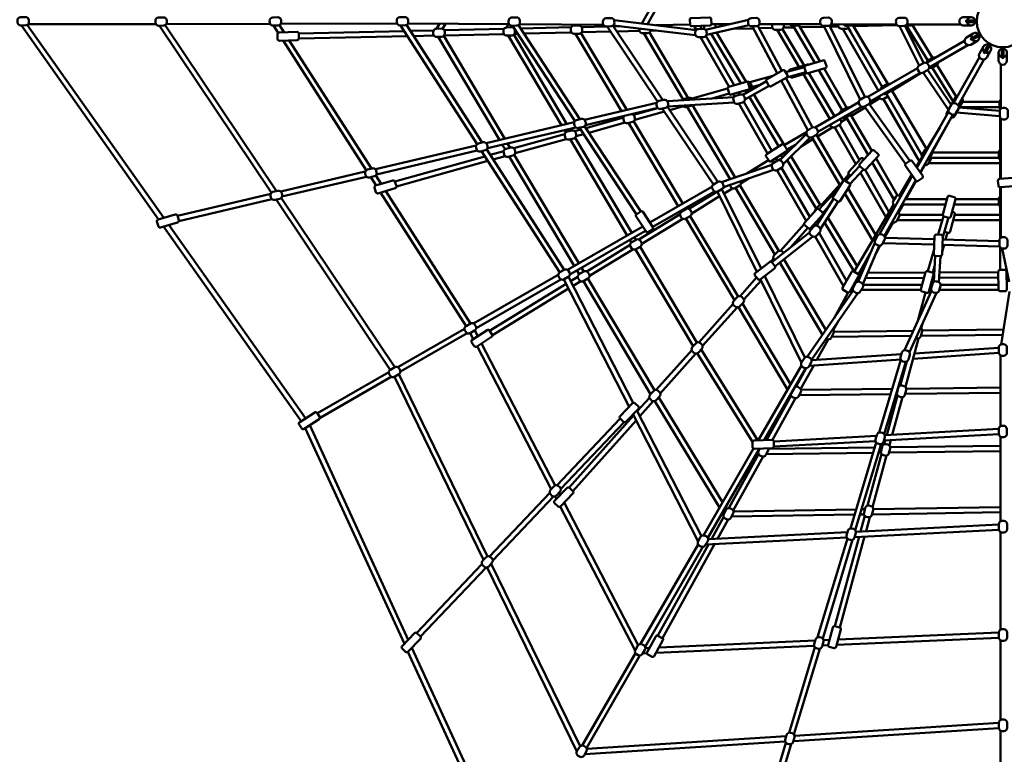
# Model space of a CAD drawing. Units: millimetres. Extents: x 4500 to 14094, y 2760 to 11460.
# Drawn here: x 6293 to 9299, y 4870 to 7114 of the extents above; entities that cross this region are included whole.
import ezdxf

# ---------------------------------------------------------------- set-up
doc = ezdxf.new("R2010")
doc.units = ezdxf.units.MM
doc.header["$MEASUREMENT"] = 0
doc.layers.add('Olladnenya', color=80, linetype='Continuous', lineweight=50)

# ---------------------------------------------------------------- blocks, each defined once
blk = doc.blocks.new('KPM601')
at = {"layer": 'Olladnenya'}
for p, q in [((-890.3, -9.1), (-834.8, -9)), ((-8.1, -392.3), (-8.1, -294.2)), ((-667.7, -378.1), (-599.4, -338.7)), ((-659.2, -391.6), (-632.1, -376)), ((-8.1, -481.5), (-8.1, -423.4)), ((-8.1, -534.7), (-8.1, -506.6)), ((-8.1, -663), (-8.1, -565.6)), ((-197, -651.7), (-180.8, -595.5)), ((-183.6, -662.9), (-165.4, -599.8)), ((-8.1, -759.7), (-8.1, -690.8)), ((-229.1, -763.2), (-209.9, -696.5)), ((-213.7, -767.6), (-208.1, -747.9))]:
    blk.add_line(p, q, dxfattribs=at)
for points in [[(-977.9, 213.8), (-1101.6, -6.9)], [(-963, 207.7), (-1084.5, -9)], [(-1186.6, 3.4), (-936.5, -26.8)], [(-907.4, -25.6), (-776.5, 4.4)], [(-2996.4, -12.6), (-2577.5, -605.3)], [(-2978.1, -10.8), (-2561.3, -600.5)], [(-2975.3, -8.4), (-2585.5, -9.2)], [(-2574.7, -13.6), (-2232.7, -523.8)], [(-2556.8, -11.6), (-2217, -518.5)], [(-2554.1, -9.1), (-2236.8, -8.1)], [(-2226.4, -13.2), (-2212.3, -35.3)], [(-2208.5, -11.6), (-2194.2, -33.9)], [(-2204.7, -8), (-1849.1, -7)], [(-2149.5, -37), (-1827.6, -29.7)], [(-1838.6, -12.6), (-1605, -375.4)], [(-1820.6, -11.1), (-1589.2, -370.4)], [(-1816.4, -7), (-1507.5, -8.8)], [(-1808.8, -29.3), (-1737.5, -27.6)], [(-1720.1, -7.6), (-1728.4, -22.6)], [(-1701.9, -7.7), (-1710.2, -22.7)], [(-1705.2, -26.9), (-1522.6, -22.8)], [(-1510, -8.8), (-1515.6, -18.7)], [(-1495.6, -15.7), (-1497.1, -18.4)], [(-1496.9, -13.6), (-1306.2, -304.5)], [(-1491.6, -22), (-1491.4, -22)], [(-1479, -11.9), (-1290.8, -298.9)], [(-1475.8, -9), (-1219.5, -10.5)], [(-1472.6, -21.6), (-1317.7, -18.1)], [(-1307.2, -10), (-1309, -13.3)], [(-1288.9, -10.1), (-1290.7, -13.4)], [(-1285.7, -17.4), (-1208, -15.6)], [(-1208.1, -15.5), (-1053.8, -245.4)], [(-1190.2, -13.3), (-1037.8, -240.4)], [(-1189.1, -12.4), (-937.9, -42.8)], [(-1189, -15.2), (-1170.1, -14.7)], [(-1178.4, -30.9), (-1109.2, -29.4)], [(-1075, -28.6), (-1058.7, -28.2)], [(-1057.9, -12.2), (-954.8, -9.8)], [(-946.4, -25.7), (-935.7, -25.4)], [(-941.8, -14.8), (-935.4, -25.8)], [(-923.7, -14.2), (-918.5, -23.2)], [(-904.5, -41.3), (-775, -11.7)], [(-823.7, -22.9), (-762.1, -21.5)], [(-765.5, -15.1), (-688.4, -158.9)], [(-748.1, -13.7), (-674.5, -150.9)], [(-744.2, -21.1), (-702.9, -20.1)], [(-743.1, -8.4), (-555.9, -8.8)], [(-689.3, -26.2), (-622, -139.6)], [(-672.3, -23.6), (-606.2, -134.9)], [(-669.2, -19.3), (-636.9, -18.6)], [(-639.9, -13.5), (-574.3, -126.8)], [(-622.2, -12), (-558.5, -122.1)], [(-618.6, -18.2), (-545, -16.5)], [(-546.3, -14), (-435.2, -239)], [(-528.9, -13), (-421.3, -231)], [(-527.4, -16.1), (-502, -15.5)], [(-523.8, -8.9), (-324.7, -9.4)], [(-488.3, -22.9), (-379.2, -212)], [(-475.2, -13.6), (-367.8, -199.7)], [(-471.4, -20.6), (-465.2, -31)], [(-457.8, -12.1), (-351.3, -190.7)], [(-456.4, -14.5), (-323.2, -11.5)], [(-314.9, -14.5), (-255.7, -135.3)], [(-297.6, -13.4), (-241.8, -127.3)], [(-293.8, -13.5), (-228.4, -120.1)], [(-292.6, -9.5), (-128, -9.8)], [(-276, -11.8), (-214.6, -112)], [(-2197.1, -59), (-1943.4, -454.9)], [(-2178.5, -58.4), (-1927.6, -449.9)], [(-2148.9, -53), (-1817.4, -45.5)], [(-1798.7, -45), (-1736.6, -43.6)], [(-1723.8, -47.4), (-1536.6, -362.4)], [(-1707, -44.5), (-1520.3, -358.6)], [(-1705.5, -42.9), (-1522.9, -38.8)], [(-1509.8, -43.5), (-1346.8, -317.6)], [(-1492.8, -40.7), (-1330.5, -313.8)], [(-1490.6, -38), (-1481.1, -37.8)], [(-1462.2, -37.4), (-1317.1, -34.1)], [(-1304.9, -38.1), (-1164, -274.4)], [(-1287.8, -35.6), (-1147.6, -270.6)], [(-1285.7, -33.4), (-1197.4, -31.4)], [(-1096.4, -36.4), (-976.1, -239.3)], [(-1079, -34.3), (-960.5, -234.3)], [(-922.6, -48.3), (-835.6, -199.8)], [(-906.3, -44.5), (-819.9, -195.2)], [(-890.1, -38.1), (-799.3, -189.1)], [(-873.7, -34.3), (-783.5, -184.4)], [(-232.9, -127.2), (-116.5, -59.8)], [(-224.8, -141), (-106.4, -72.4)], [(-71.3, -109.6), (-150.7, -250.1)], [(-56.6, -116.1), (-136, -256.7)], [(-662.6, -155.8), (-605.3, -139.7)], [(-561.5, -149.1), (-490.7, -271.3)], [(-545.7, -144.4), (-476.8, -263.5)], [(-412.1, -231.1), (-260.2, -143.1)], [(-229.2, -148.8), (-157.3, -254.9)], [(-225.2, -143.3), (-222.9, -141.9)], [(-215.4, -141.3), (-151.8, -245.2)], [(-201.6, -133.3), (-142.5, -229.8)], [(-5.9, -267.1), (-5.9, -131.1)], [(-772.4, -186.4), (-702.1, -166.8)], [(-662.7, -173), (-581.3, -324.7)], [(-660.7, -171.8), (-601, -155.1)], [(-608.9, -161.7), (-527.8, -298.2)], [(-592.4, -158.2), (-514, -290.2)], [(-404.4, -245.1), (-252.3, -157)], [(-338.3, -212.5), (-249.1, -157.9)], [(-243, -156.8), (-166.1, -270.5)], [(-948.7, -235.7), (-840, -205.3)], [(-793.9, -224.7), (-721.7, -183.3)], [(-787.2, -239.3), (-713.7, -197.2)], [(-770.2, -206.5), (-768.1, -209.9)], [(-767.5, -201.7), (-740.6, -194.2)], [(-676.6, -181), (-595.2, -332.7)], [(-1024.2, -244.4), (-821.5, -232.2)], [(-891.8, -236.4), (-835.5, -220.7)], [(-822.8, -222.1), (-818.8, -229.2)], [(-807.1, -217.5), (-803.1, -224.5)], [(-785.7, -211.7), (-782, -217.9)], [(-773.8, -231.6), (-683.4, -382)], [(-759.9, -223.7), (-667.3, -377.8)], [(-406.9, -254.5), (-375.5, -235.3)], [(-364.5, -237.4), (-254.3, -428.3)], [(-355.3, -221.3), (-246.9, -409.2)], [(-339.1, -211.2), (-232.9, -389.4)], [(-1276.7, -301.1), (-1056.5, -249.1)], [(-1274.1, -316.9), (-1053.5, -264.8)], [(-1127.4, -285.7), (-1053.3, -265)], [(-1039.5, -266.6), (-883.7, -498.8)], [(-1024.1, -260.9), (-869.9, -490.7)], [(-1023.7, -260.4), (-819.7, -248.1)], [(-1017, -271.4), (-974.8, -259.6)], [(-963.3, -260.8), (-832.1, -482.3)], [(-947.7, -255.9), (-816.6, -477)], [(-806.3, -251), (-718.3, -404.3)], [(-790.7, -246.1), (-704.8, -395.7)], [(-572.9, -324.3), (-439.8, -247.2)], [(-564.2, -337.8), (-431.5, -260.8)], [(-462.4, -288.4), (-420.6, -262.9)], [(-422.3, -260.4), (-296.7, -435.7)], [(-408.4, -252.3), (-283.8, -426.3)], [(-136.8, -269.5), (-135.2, -266.7)], [(-134.3, -262.8), (-9.3, -273.9)], [(-132.5, -261.9), (-10.2, -261.9)], [(-123.5, -245.9), (-10.2, -245.9)], [(-1272.8, -326.3), (-1158.4, -294.3)], [(-1155.4, -288.8), (-1155.2, -289.1)], [(-1123.5, -301.2), (-1033.3, -276)], [(-493.4, -307.4), (-476, -296.8)], [(-478.2, -293), (-411.5, -408.4)], [(-464.5, -284.8), (-400.2, -396)], [(-165.5, -276.3), (-262.1, -447.4)], [(-152.2, -285.4), (-251.8, -461.8)], [(-141.8, -278.2), (-9.2, -289.9)], [(-5.9, -481.3), (-5.9, -297.1)], [(-1577.2, -372), (-1308.5, -308.6)], [(-1573.4, -387.6), (-1303.8, -323.9)], [(-1321.9, -328.2), (-1318.4, -334.1)], [(-1292.7, -325.1), (-1118.8, -590.3)], [(-1276.8, -320.2), (-1105.5, -581.4)], [(-1263.6, -340.3), (-1153.4, -309.5)], [(-1142.4, -310.6), (-990.9, -564.6)], [(-1126.7, -305.7), (-977, -556.6)], [(-565.9, -351.8), (-520.5, -324)], [(-512.7, -324.2), (-448.8, -436.7)], [(-498.8, -316.3), (-437.5, -424.3)], [(-231, -388.9), (-192.3, -323.9)], [(-215.6, -399.4), (-163, -304.4)], [(-1493.1, -387.9), (-1337.7, -344.4)], [(-1488.8, -403.3), (-1332.7, -359.6)], [(-1338.2, -332), (-1334.1, -338.9)], [(-1321.3, -360.5), (-1146.7, -654.1)], [(-1306.6, -335.7), (-1288.9, -330.8)], [(-1305.6, -355.5), (-1132.8, -646.1)], [(-1302.7, -351.3), (-1279.7, -344.8)], [(-681.2, -424.5), (-599.4, -343.7)], [(-670.4, -436.4), (-588.4, -355.3)], [(-615.6, -382.2), (-579.5, -360.1)], [(-582.9, -354.4), (-496.1, -501.6)], [(-569, -346.5), (-486, -487.2)], [(-1915.5, -451.9), (-1607.8, -379.3)], [(-1528.1, -376.9), (-1519.7, -390.8)], [(-1511.7, -373), (-1503.9, -386.2)], [(-1912, -467.5), (-1604.5, -394.9)], [(-1855.9, -489.3), (-1581.1, -412.5)], [(-1591.3, -396.7), (-1352.8, -767)], [(-1575.7, -391.3), (-1338.9, -758.9)], [(-1565, -407.9), (-1523.8, -396.4)], [(-1555.9, -422), (-1519.2, -411.8)], [(-1506.7, -412.7), (-1308.2, -746.8)], [(-1491.3, -407.4), (-1294.3, -738.8)], [(-692.4, -417.4), (-687.6, -425.7)], [(-685.1, -424.7), (-675.5, -418.8)], [(-646.4, -412.6), (-557.5, -560.4)], [(-387, -418.7), (-321.4, -532.2)], [(-264, -444.6), (-246.6, -415.3)], [(-222.5, -416.3), (-12, -417)], [(-218.4, -417), (-12, -416.9)], [(-215.5, -400.3), (-12.2, -401)], [(-1851.4, -504.6), (-1572, -426.5)], [(-858.8, -491.5), (-705.1, -438.6)], [(-781.3, -464.9), (-715.3, -424.4)], [(-711.2, -440.7), (-703.9, -436.2)], [(-705.9, -426), (-701.4, -433.8)], [(-675.2, -447.4), (-589.2, -597.3)], [(-658.1, -424.1), (-569.3, -571.9)], [(-436.7, -441.9), (-480.1, -488.1)], [(-398.3, -431.1), (-332, -545.8)], [(-250.9, -463), (-237.5, -438.9)], [(-226.6, -433), (-8.1, -432.9)], [(-2204.3, -520.1), (-1946.5, -459.2)], [(-2200.7, -535.7), (-1942.7, -474.8)], [(-1929.8, -476.3), (-1913.6, -501.5)], [(-1914.2, -470.9), (-1897.6, -496.7)], [(-852.8, -506.4), (-699.8, -453.7)], [(-799.1, -494.5), (-774.5, -479.4)], [(-689.1, -455.4), (-600.5, -609.7)], [(-486.7, -485.9), (-470, -467.1)], [(-425, -452.8), (-466.8, -497.3)], [(-434.1, -462.5), (-356.1, -599.7)], [(-420.5, -454), (-346.7, -583.9)], [(-275.6, -471.4), (-376.8, -650.6)], [(-315.8, -531.8), (-278, -468.1)], [(-1077.6, -614.4), (-887.8, -505.5)], [(-854.2, -509.4), (-844.6, -503.6)], [(-850.9, -526.2), (-824.9, -510.3)], [(-816.3, -509), (-695.7, -712.5)], [(-802.5, -500.8), (-683.7, -701.2)], [(-552.6, -559.7), (-497.9, -498.4)], [(-472.2, -510.6), (-388, -653.3)], [(-265.4, -485.8), (-361.7, -656.3)], [(-295.7, -543.8), (-264.3, -487.2)], [(-5.9, -661), (-5.9, -506.4)], [(-2519.8, -594.6), (-2235.1, -527.4)], [(-2203, -539.3), (-1856.3, -1056.5)], [(-1899.6, -523.4), (-1638.5, -930.9)], [(-1883.6, -518.7), (-1624.6, -923)], [(-1068.8, -627.8), (-880.6, -519.8)], [(-958.3, -573.1), (-873, -521)], [(-949.8, -586.7), (-864.6, -534.6)], [(-871.5, -520.5), (-751, -765.5)], [(-857.6, -512.5), (-738.1, -755.4)], [(-503.2, -512.6), (-561.2, -574.4)], [(-481.8, -525.7), (-397.3, -669)], [(-2515.7, -610.1), (-2231.6, -543)], [(-2218.7, -544.7), (-1870.2, -1064.5)], [(-968.8, -570.4), (-967, -573.4)], [(-569.1, -623.9), (-516.6, -541.9)], [(-556.7, -634.2), (-503.1, -550.6)], [(-533.3, -568), (-549.5, -585.3)], [(-454.1, -764.7), (-333.2, -561)], [(-318.2, -584.3), (-304.6, -559.8)], [(-307.2, -559.8), (-175, -559.8)], [(-298.2, -543.8), (-170.8, -543.8)], [(-149.2, -559.8), (-11.8, -559.8)], [(-144.9, -543.8), (-12.1, -543.8)], [(-1110.9, -666.5), (-985.3, -589.6)], [(-982.7, -578.4), (-980.8, -581.4)], [(-954.2, -594.9), (-807.8, -840.3)], [(-554.6, -596.3), (-553.1, -598.9)], [(-544.6, -582), (-543.4, -583.8)], [(-534.2, -599.1), (-444.5, -748.5)], [(-315.2, -591.7), (-183.2, -591.7)], [(-146.9, -591.7), (-8.1, -591.7)], [(-2562.3, -626.9), (-2142.1, -1221.4)], [(-2546.1, -622.1), (-2128.6, -1212.8)], [(-1329.3, -758.9), (-1099.3, -626.9)], [(-1102.2, -679.9), (-976.9, -603.2)], [(-968, -602.9), (-819.5, -851.8)], [(-678.5, -700.9), (-606.6, -620.2)], [(-576.1, -620), (-573.5, -624.6)], [(-543.9, -614.2), (-453.8, -764.1)], [(-359.9, -659.5), (-334.8, -614.3)], [(-323, -607.7), (-184.3, -607.7)], [(-151.2, -607.7), (-8.1, -607.7)], [(-1321.6, -773), (-1090.5, -640.3)], [(-1124.7, -659.9), (-1120.2, -667.4)], [(-705.6, -736), (-590, -645.4)], [(-695.7, -748.6), (-579.8, -657.7)], [(-648.4, -691.1), (-595.1, -631.4)], [(-587.5, -632.4), (-585.4, -636)], [(-573, -657.7), (-486.3, -808.8)], [(-561, -646.4), (-477.1, -792.6)], [(-175, -666.8), (-169.2, -645.5)], [(-1270.1, -763.9), (-1137.7, -682.9)], [(-1138.5, -667.8), (-1134, -675.5)], [(-1107.4, -688.9), (-933.6, -981.2)], [(-390.6, -676.6), (-441.9, -795.2)], [(-377.1, -685.6), (-427.7, -802.7)], [(-386.7, -708), (-374.1, -685.2)], [(-366.4, -677.3), (-209.3, -681.8)], [(-359.5, -661.5), (-208.7, -665.8)], [(-185.1, -704.1), (-179.3, -682.6)], [(-184.3, -682.5), (-9.9, -687.5)], [(-183.7, -666.5), (-10.5, -671.5)], [(-1261.8, -777.6), (-1129.5, -696.6)], [(-1121.3, -696.8), (-945.5, -992.6)], [(-440.8, -772.5), (-401.1, -700.9)], [(-206.2, -716.4), (-210.9, -796.1)], [(-190.2, -717), (-194.9, -796.8)], [(-190.6, -724.2), (-188.6, -716.6)], [(19.6, -795.8), (-1.9, -694.3)], [(-708.3, -734.3), (-700, -725)], [(-681.1, -737.1), (-550.5, -957.4)], [(-668.4, -727.1), (-540.4, -943)], [(-1615.6, -923.3), (-1357.1, -774.8)], [(-1326.4, -780.5), (-1128.9, -1165.9)], [(-1319.4, -794.1), (-1297.3, -780.5)], [(-1300, -760.6), (-1293, -772.3)], [(-1286.2, -752.6), (-1279.2, -764.3)], [(-726.8, -778.3), (-604.5, -1026.9)], [(-726.6, -778.8), (-724.5, -776.5)], [(-413, -768.7), (-236.1, -767.7)], [(-208.7, -758.5), (-210.9, -757.9)], [(-193.2, -767.5), (-13.8, -766.5)], [(-1608, -937.3), (-1348.8, -788.5)], [(-1566.7, -945.4), (-1333.1, -802.4)], [(-1340.3, -788.5), (-1140.8, -1177.7)], [(-1312.1, -808.4), (-1288.7, -794)], [(-1280.3, -793.7), (-1075.2, -1138.9)], [(-1266.4, -785.7), (-1063.5, -1127.3)], [(-802.2, -839.5), (-751.5, -782.7)], [(-790.3, -850.3), (-738.1, -791.7)], [(-739.7, -788.4), (-614.4, -1042.9)], [(-455.3, -804.8), (-452, -804.8)], [(-426.8, -804.8), (-246, -804.8)], [(-419.9, -784.7), (-240.4, -783.7)], [(-220.1, -804.8), (-215.4, -804.8)], [(-194.2, -783.5), (-13.5, -782.5)], [(-190.1, -804.8), (-13.1, -804.8)], [(-1558.3, -959), (-1325.8, -816.7)], [(-457, -822.8), (-597.1, -1024.7)], [(-443, -830.6), (-584.2, -1034.2)], [(-515.3, -906.8), (-472, -828.6)], [(-464.4, -820.8), (-457.8, -820.8)], [(-432.4, -820.8), (-250.1, -820.8)], [(-217.5, -823.5), (-299.8, -1004.7)], [(-202.8, -829.8), (-285.1, -1011)], [(-259.3, -915.5), (-235.7, -828.8)], [(-224.4, -820.8), (-218.5, -820.8)], [(-217.9, -824.4), (-217.6, -823.3)], [(-193.8, -820.8), (-12.7, -820.8)], [(-5.2, -987.1), (20.1, -825.2)], [(-928.1, -980.8), (-823.4, -863.4)], [(-794.8, -861.9), (-647.8, -1108.5)], [(-916.6, -991.8), (-811.3, -873.8)], [(-806.8, -873.2), (-656.9, -1124.4)], [(-517.4, -943.5), (-501.7, -915.2)], [(-248.7, -937.7), (-244.2, -921)], [(-1847.4, -1056.3), (-1643.4, -939.2)], [(-1839.1, -1070), (-1635.2, -952.9)], [(-1625.8, -952.5), (-1616.5, -970.5)], [(-1612, -944.4), (-1603, -961.8)], [(-522.8, -964.4), (-280.1, -961.3)], [(-516, -948.3), (-272.8, -945.2)], [(-250.1, -960.9), (-0.6, -957.7)], [(-246.1, -944.8), (1.9, -941.7)], [(-1591.4, -984.1), (-1366.3, -1417.9)], [(-567.7, -1034.4), (-533.1, -972)], [(-297.5, -1116.7), (-257.1, -968.5)], [(-1604.9, -992.8), (-1378.5, -1429.2)], [(-1058, -1126.3), (-949.6, -1004.9)], [(-1045.8, -1136.7), (-937.2, -1015)], [(-932.6, -1014.2), (-764.1, -1284.5)], [(-920.8, -1002.7), (-747.7, -1280.5)], [(-583.9, -1035.5), (-309.6, -1017.1)], [(-274.1, -1030.7), (-12.2, -1013.1)], [(-269.6, -1014.4), (-12.4, -997.1)], [(-7.4, -1236.8), (-7.4, -1020.3)], [(-614.8, -1051.5), (-747, -1280.5)], [(-617.1, -1123.4), (-577, -1051)], [(-590.8, -1052), (-311.6, -1033.2)], [(-310.8, -1034.6), (-377.4, -1256.3)], [(-295.8, -1040.2), (-362.2, -1261.3)], [(-313.1, -1113.2), (-293, -1039.2)], [(-2092.7, -1197.2), (-1874.6, -1071.9)], [(-1843.7, -1078.1), (-1572.9, -1634.6)], [(-601.4, -1060.1), (-728.1, -1279.7)], [(-631.3, -1115.9), (-600.3, -1060)], [(-2084.5, -1210.9), (-1866.9, -1086)], [(-1857.6, -1086.1), (-1585.3, -1645.6)], [(-621.9, -1142.3), (-342.2, -1139)], [(-616.1, -1126.2), (-337.4, -1122.9)], [(-325.4, -1138.8), (-323.1, -1138.8)], [(-320.6, -1122.7), (-319.8, -1122.7)], [(-298.1, -1138.5), (-7.4, -1135)], [(-294.7, -1122.4), (-7.4, -1119)], [(-1115.9, -1191.2), (-1078.9, -1149.8)], [(-1108, -1206.5), (-1067, -1160.5)], [(-1062.5, -1160.2), (-865, -1485.1)], [(-1050.5, -1149.1), (-855.9, -1469.3)], [(-721.9, -1279.4), (-646.4, -1143.2)], [(-703.3, -1278.8), (-632.7, -1151.5)], [(-354.3, -1264.3), (-321.2, -1143)], [(-337.4, -1263.4), (-306, -1148)], [(-1128.7, -1201.2), (-930.1, -1588.7)], [(-1116.9, -1189.1), (-920.3, -1572.7)], [(-1361.6, -1417.6), (-1168, -1213.4)], [(-1349.8, -1428.4), (-1156.4, -1224.5)], [(-1323.9, -1424.5), (-1127.3, -1204)], [(-1312.4, -1435.6), (-1119.5, -1219.3)], [(-2129.4, -1242.9), (-1827.1, -1901.4)], [(-2115.8, -1234.2), (-1815.2, -1889.2)], [(-363.5, -1280.8), (-12.3, -1261.5)], [(-360.5, -1264.7), (-12.4, -1245.4)], [(-699.3, -1283.4), (-385.4, -1266)], [(-698.8, -1299.4), (-388.7, -1282.2)], [(-386.6, -1286.9), (-465.3, -1549)], [(-371.2, -1291.3), (-450.2, -1554.4)], [(-361.8, -1292), (-358.7, -1280.6)], [(-346.2, -1295.7), (-341.8, -1279.7)], [(-7.4, -1528), (-7.4, -1269.1)], [(-761.3, -1305.2), (-914.2, -1570.3)], [(-742.9, -1305.3), (-900.4, -1578.4)], [(-836.9, -1486.8), (-745.6, -1322.1)], [(-746.8, -1312.2), (-745.9, -1313.6)], [(-722.2, -1322.1), (-395.9, -1317.9)], [(-715.4, -1306), (-391.1, -1301.9)], [(-412.9, -1479.6), (-370, -1322)], [(-379.2, -1317.7), (-372, -1317.6)], [(-374.3, -1301.7), (-368.7, -1301.6)], [(-347, -1317.3), (-7.4, -1313)], [(-343.5, -1301.3), (-7.4, -1297)], [(-823, -1494.6), (-731.6, -1329.8)], [(-397.6, -1484.3), (-354.7, -1326.8)], [(-1567.5, -1634.7), (-1383.2, -1440.4)], [(-1354.7, -1440.3), (-1351.3, -1446.8)], [(-1556.8, -1646.7), (-1371.8, -1451.6)], [(-1366.9, -1451.4), (-1363, -1458.9)], [(-1339.1, -1470.2), (-1113.1, -1905.7)], [(-1350.9, -1482.2), (-1122.6, -1922.3)], [(-855.6, -1500.7), (-852.3, -1506)], [(-846.4, -1484.9), (-843.5, -1489.7)], [(-822.2, -1497), (-447.9, -1491)], [(-431.1, -1490.7), (-420.9, -1490.5)], [(-399.2, -1506.2), (-7.4, -1499.9)], [(-395.4, -1490.1), (-7.4, -1483.9)], [(-889.6, -1581.7), (-852.2, -1514.4)], [(-870.7, -1580.7), (-838.4, -1522.4)], [(-827.9, -1513.1), (-452.7, -1507)], [(-435.9, -1506.8), (-423.7, -1506.6)], [(-434.4, -1558.5), (-421.3, -1510.6)], [(-417.5, -1557.7), (-405.7, -1514.4)], [(-899.4, -1582.2), (-474.1, -1560.6)], [(-452.2, -1575.5), (-11.6, -1553)], [(-448.4, -1559.3), (-11.8, -1537)], [(-7.4, -1858.9), (-7.4, -1559.6)], [(-907, -1598.6), (-476.5, -1576.7)], [(-474.6, -1579.9), (-565.2, -1881.7)], [(-459.1, -1584.1), (-549.8, -1885.9)], [(-513.1, -1848), (-438.8, -1574.8)], [(-497.7, -1852.1), (-422, -1573.9)], [(-930.1, -1597.8), (-1105.7, -1902.2)], [(-916.2, -1605.7), (-1092.1, -1910.5)], [(-1053.2, -1876.7), (-898.7, -1598.2)], [(-1039.1, -1884.4), (-879.9, -1597.2)], [(-1789.2, -1868.5), (-1590.1, -1658.5)], [(-1777.7, -1879.6), (-1577.6, -1668.7)], [(-1574.3, -1668.3), (-1300.5, -2230.8)], [(-1561.9, -1657.1), (-1290.6, -2214.6)], [(-1049.5, -1912.7), (-572.7, -1891.8)], [(-547.5, -1890.7), (-529.3, -1889.9)], [(-507.4, -1904.9), (-11.7, -1883.1)], [(-503.1, -1888.7), (-11.8, -1867.1)], [(-7.4, -2134.9), (-7.4, -1890.5)], [(-1804, -1913.5), (-1499.2, -2577.5)], [(-1091.2, -1914.6), (-1078.7, -1914)], [(-1058.5, -1929.1), (-575.8, -1907.9)], [(-574.2, -1911.5), (-652.7, -2173.2)], [(-559, -1916.8), (-637.6, -2178.4)], [(-550.8, -1906.8), (-533.4, -1906.1)], [(-1816, -1925.7), (-1509.7, -2593)], [(-1121.7, -1930), (-1284.6, -2212.2)], [(-1107.7, -1937.6), (-1270.7, -2220.2)], [(-1099, -1930.9), (-1086.4, -1930.4)], [(-639.2, -2198.7), (-11.7, -2159.1)], [(-635.8, -2182.5), (-11.8, -2143.1)], [(-1269.9, -2222.5), (-661.2, -2184.1)], [(-7.4, -2394.6), (-7.4, -2166.5)], [(-1276.4, -2239), (-664, -2200.3)], [(-662, -2204), (-743.1, -2474)], [(-646.6, -2208.2), (-727.6, -2478.2)]]:
    blk.add_lwpolyline(points, dxfattribs=at)
for points in [[(-2973.1, -1.8), (-2973.3, 3.2, 0.414214), (-2983.6, 12.9), (-2998.6, 12.3, 0.414214), (-3008.3, 2), (-3008.1, -3, 0.414214), (-2997.8, -12.6), (-2982.8, -12.1, 0.414214)], [(-2552.2, -2.8), (-2552.3, 2.2, 0.414214), (-2562.7, 11.9), (-2577.7, 11.3, 0.414214), (-2587.3, 1), (-2587.1, -4, 0.414214), (-2576.8, -13.6), (-2561.8, -13.1, 0.414214)], [(-2203.1, -2.4), (-2203.3, 2.6, 0.414214), (-2213.7, 12.3), (-2228.6, 11.8, 0.414214), (-2238.3, 1.4), (-2238.1, -3.6, 0.414214), (-2227.8, -13.2), (-2212.8, -12.7, 0.414214)], [(-1815.1, -1.8), (-1815.3, 3.2, 0.414214), (-1825.6, 12.8), (-1840.6, 12.3, 0.414214), (-1850.3, 2), (-1850.1, -3, 0.414214), (-1839.8, -12.7), (-1824.8, -12.2, 0.414214)], [(-1474, -2.8), (-1474.1, 2.2, 0.414214), (-1484.5, 11.8), (-1499.5, 11.3, 0.414214), (-1509.1, 0.9), (-1508.9, -4, 0.414214), (-1498.6, -13.7), (-1483.6, -13.2, 0.414214)], [(-1185.8, -4.7), (-1186, 0.3, 0.414214), (-1196.3, 10), (-1211.3, 9.5, 0.414214), (-1221, -0.9), (-1220.8, -5.9, 0.414214), (-1210.4, -15.5), (-1195.4, -15, 0.414214)], [(-955.3, 4.7), (-954.8, -10.2, 0.414214), (-949.6, -15.1), (-894.7, -13.2, 0.414214), (-889.8, -8), (-890.3, 7, 0.414214), (-895.5, 11.8), (-950.5, 9.9, 0.414214)], [(-742.4, -4.3), (-742.6, 0.7, 0.414214), (-752.9, 10.3), (-767.9, 9.8, 0.414214), (-777.6, -0.6), (-777.4, -5.5, 0.414214), (-767.1, -15.2), (-752.1, -14.7, 0.414214)], [(-522.2, -3.2), (-522.4, 1.8, 0.414214), (-532.7, 11.5), (-547.7, 10.9, 0.414214), (-557.3, 0.6), (-557.2, -4.4, 0.414214), (-546.8, -14), (-531.8, -13.5, 0.414214)], [(-291, -3.6), (-291.2, 1.4, 0.414214), (-301.5, 11), (-316.5, 10.5, 0.414214), (-326.2, 0.2), (-326, -4.8, 0.414214), (-315.6, -14.5), (-300.7, -14, 0.414214)], [(-1703.6, -36.7), (-1703.8, -31.7, 0.414214), (-1714.1, -22.1), (-1729.1, -22.6, 0.414214), (-1738.8, -32.9), (-1738.6, -37.9, 0.414214), (-1728.3, -47.6), (-1713.3, -47.1, 0.414214)], [(-1489.4, -32.8), (-1489.5, -27.8, 0.414214), (-1499.9, -18.1), (-1514.9, -18.7, 0.414214), (-1524.5, -29), (-1524.3, -34, 0.414214), (-1514, -43.6), (-1499, -43.1, 0.414214)], [(-1284, -27.4), (-1284.2, -22.4, 0.414214), (-1294.5, -12.8), (-1309.5, -13.3, 0.414214), (-1319.1, -23.6), (-1319, -28.6, 0.414214), (-1308.6, -38.3), (-1293.6, -37.8, 0.414214)], [(-903.9, -37.7), (-904.1, -32.7, 0.414214), (-914.4, -23), (-929.4, -23.5, 0.414214), (-939.1, -33.9), (-938.9, -38.9, 0.414214), (-928.5, -48.5), (-913.5, -48, 0.414214)], [(-2214.4, -39.6), (-2213.9, -54.6, 0.414214), (-2208.7, -59.4), (-2153.8, -57.5, 0.414214), (-2148.9, -52.4), (-2149.4, -37.4, 0.414214), (-2154.6, -32.6), (-2209.6, -34.4, 0.414214)], [(-605.1, -141.1), (-600.9, -155.5, 0.414214), (-594.7, -158.9), (-541.9, -143.3, 0.414214), (-538.6, -137.1), (-542.8, -122.7, 0.414214), (-549, -119.3), (-601.8, -134.9, 0.414214)], [(-721.5, -183.7), (-714, -196.7, 0.414214), (-707.2, -198.6), (-659.5, -171.2, 0.414214), (-657.7, -164.3), (-665.1, -151.3, 0.414214), (-672, -149.5), (-719.7, -176.9, 0.414214)], [(-226.1, -135.5), (-228.6, -131.2, 0.414214), (-242.3, -127.5), (-255.3, -135, 0.414214), (-258.9, -148.7), (-256.4, -153, 0.414214), (-242.8, -156.7), (-229.8, -149.2, 0.414214)], [(-839.8, -206.3), (-835.5, -220.7, 0.414214), (-829.3, -224), (-776.6, -208.5, 0.414214), (-773.2, -202.2), (-777.5, -187.9, 0.414214), (-783.7, -184.5), (-836.4, -200.1, 0.414214)], [(-1021.9, -251.9), (-1023.1, -247, 0.414214), (-1035.3, -239.8), (-1049.8, -243.4, 0.414214), (-1057.1, -255.6), (-1055.9, -260.4, 0.414214), (-1043.7, -267.7), (-1029.2, -264, 0.414214)], [(-787.5, -236), (-788.7, -231.2, 0.414214), (-800.8, -223.9), (-815.4, -227.6, 0.414214), (-822.6, -239.7), (-821.4, -244.5, 0.414214), (-809.3, -251.8), (-794.7, -248.1, 0.414214)], [(-405.7, -239.3), (-408.2, -234.9, 0.414214), (-421.8, -231.3), (-434.8, -238.8, 0.414214), (-438.5, -252.4), (-436, -256.8, 0.414214), (-422.3, -260.4), (-409.3, -252.9, 0.414214)], [(-143.6, -251.2), (-139.3, -253.7, -0.414214), (-135.6, -267.4), (-143.1, -280.4, -0.414214), (-156.8, -284), (-161.1, -281.5, -0.414214), (-164.8, -267.9), (-157.3, -254.9, -0.414214)], [(5.7, -264.6), (0.7, -264.6, 0.414214), (-9.3, -274.6), (-9.3, -289.6, 0.414214), (0.8, -299.6), (5.8, -299.6, 0.414214), (15.7, -289.5), (15.7, -274.5, 0.414214)], [(-1273.4, -310), (-1274.6, -305.1, 0.414214), (-1286.7, -297.9), (-1301.3, -301.5, 0.414214), (-1308.5, -313.6), (-1307.3, -318.5, 0.414214), (-1295.2, -325.8), (-1280.6, -322.1, 0.414214)], [(-565.5, -332.9), (-568, -328.6, 0.414214), (-581.7, -324.9), (-594.7, -332.4, 0.414214), (-598.4, -346.1), (-595.9, -350.4, 0.414214), (-582.2, -354.1), (-569.2, -346.6, 0.414214)], [(-1302.5, -345.5), (-1303.7, -340.7, 0.414214), (-1315.8, -333.4), (-1330.4, -337.1, 0.414214), (-1337.6, -349.2), (-1336.4, -354, 0.414214), (-1324.3, -361.3), (-1309.7, -357.7, 0.414214)], [(-1573.1, -381.8), (-1574.3, -377, 0.414214), (-1586.4, -369.7), (-1601, -373.3, 0.414214), (-1608.3, -385.5), (-1607, -390.3, 0.414214), (-1594.9, -397.6), (-1580.4, -393.9, 0.414214)], [(-1488.7, -397.9), (-1489.9, -393, 0.414214), (-1502, -385.8), (-1516.6, -389.4, 0.414214), (-1523.8, -401.6), (-1522.6, -406.4, 0.414214), (-1510.5, -413.7), (-1495.9, -410, 0.414214)], [(-722.6, -413), (-714.5, -425.6, 0.414214), (-707.6, -427.1), (-661.2, -397.6, 0.414214), (-659.7, -390.6), (-667.8, -378, 0.414214), (-674.7, -376.5), (-721, -406.1, 0.414214)], [(-436, -442.7), (-424.9, -452.8, 0.414214), (-417.8, -452.5), (-380.8, -411.8, 0.414214), (-381.1, -404.8), (-392.2, -394.7, 0.414214), (-399.3, -395), (-436.3, -435.7, 0.414214)], [(-1911.6, -461.4), (-1912.8, -456.5, 0.414214), (-1925, -449.3), (-1939.5, -452.9, 0.414214), (-1946.8, -465.1), (-1945.6, -469.9, 0.414214), (-1933.4, -477.2), (-1918.9, -473.5, 0.414214)], [(-671.5, -433.7), (-674, -429.4, 0.414214), (-687.7, -425.7), (-700.6, -433.2, 0.414214), (-704.3, -446.9), (-701.8, -451.2, 0.414214), (-688.1, -454.9), (-675.2, -447.4, 0.414214)], [(-283.4, -426), (-295.6, -434.7, 0.414214), (-296.8, -441.6), (-265, -486.5, 0.414214), (-258, -487.7), (-245.8, -479, 0.414214), (-244.6, -472), (-276.4, -427.2, 0.414214)], [(-14.7, -487.1), (-13.5, -502, 0.414214), (-8.1, -506.6), (46.7, -502.2, 0.414214), (51.3, -496.8), (50.1, -481.8, 0.414214), (44.7, -477.2), (-10.1, -481.7, 0.414214)], [(-1918.1, -508), (-1913.9, -522.4, 0.414214), (-1907.7, -525.8), (-1854.9, -510.2, 0.414214), (-1851.5, -504), (-1855.8, -489.6, 0.414214), (-1862, -486.2), (-1914.7, -501.8, 0.414214)], [(-853.7, -498.7), (-856.2, -494.4, 0.414214), (-869.9, -490.7), (-882.9, -498.2, 0.414214), (-886.6, -511.9), (-884.1, -516.2, 0.414214), (-870.4, -519.9), (-857.4, -512.4, 0.414214)], [(-516.2, -542.2), (-503.6, -550.3, 0.414214), (-496.7, -548.8), (-467, -502.5, 0.414214), (-468.5, -495.6), (-481.1, -487.5, 0.414214), (-488, -489), (-517.7, -535.3, 0.414214)], [(-2200.3, -529.8), (-2201.6, -524.9, 0.414214), (-2213.7, -517.7), (-2228.2, -521.3, 0.414214), (-2235.5, -533.5), (-2234.3, -538.3, 0.414214), (-2222.1, -545.6), (-2207.6, -541.9, 0.414214)], [(-179.5, -596), (-165, -599.9, 0.414214), (-158.9, -596.3), (-144.7, -543.2, 0.414214), (-148.3, -537.1), (-162.8, -533.2, 0.414214), (-168.9, -536.8), (-183, -589.9, 0.414214)], [(-2582.4, -612), (-2578.1, -626.4, 0.414214), (-2571.9, -629.8), (-2519.2, -614.2, 0.414214), (-2515.8, -607.9), (-2520.1, -593.6, 0.414214), (-2526.3, -590.2), (-2579, -605.8, 0.414214)], [(-1105.2, -581.2), (-1117.7, -589.4, 0.414214), (-1119.2, -596.3), (-1089.2, -642.4, 0.414214), (-1082.2, -643.8), (-1069.7, -635.6, 0.414214), (-1068.2, -628.7), (-1098.2, -582.6, 0.414214)], [(-951.1, -581.6), (-953.6, -577.3, 0.414214), (-967.3, -573.6), (-980.3, -581.1, 0.414214), (-984, -594.8), (-981.5, -599.1, 0.414214), (-967.8, -602.8), (-954.8, -595.3, 0.414214)], [(-605.2, -622.2), (-594.1, -632.3, 0.414214), (-587.1, -632), (-550, -591.3, 0.414214), (-550.4, -584.3), (-561.4, -574.2, 0.414214), (-568.5, -574.5), (-605.5, -615.2, 0.414214)], [(-559.4, -630), (-563.1, -626.6, 0.414214), (-577.2, -627.1), (-587.4, -638.1, 0.414214), (-586.9, -652.2), (-583.2, -655.6, 0.414214), (-569.1, -655.1), (-558.9, -644.1, 0.414214)], [(-368.7, -651.4), (-364.4, -653.9, -0.414214), (-360.8, -667.6), (-368.3, -680.6, -0.414214), (-381.9, -684.2), (-386.2, -681.7, -0.414214), (-389.9, -668.1), (-382.4, -655.1, -0.414214)], [(-205.6, -716.4), (-190.7, -717, 0.414214), (-185.5, -712.2), (-183.3, -657.2, 0.414214), (-188.1, -652.1), (-203.1, -651.5, 0.414214), (-208.3, -656.3), (-210.4, -711.2, 0.414214)], [(4.5, -659.4), (-0.5, -659.4, 0.414214), (-10.5, -669.4), (-10.4, -684.4, 0.414214), (-0.4, -694.4), (4.6, -694.4, 0.414214), (14.6, -684.4), (14.5, -669.4, 0.414214)], [(-1103.6, -675.1), (-1106.1, -670.7, 0.414214), (-1119.7, -667.1), (-1132.7, -674.6, 0.414214), (-1136.4, -688.2), (-1133.9, -692.6, 0.414214), (-1120.2, -696.2), (-1107.2, -688.7, 0.414214)], [(-756.6, -776.2), (-747.3, -788, 0.414214), (-740.3, -788.9), (-697, -754.9, 0.414214), (-696.2, -747.9), (-705.5, -736.1, 0.414214), (-712.5, -735.3), (-755.7, -769.2, 0.414214)], [(-1322.9, -767), (-1325.4, -762.7, 0.414214), (-1339.1, -759), (-1352.1, -766.5, 0.414214), (-1355.7, -780.2), (-1353.2, -784.5, 0.414214), (-1339.6, -788.1), (-1326.6, -780.7, 0.414214)], [(-1263.1, -772.3), (-1265.6, -768, 0.414214), (-1279.3, -764.3), (-1292.3, -771.8, 0.414214), (-1296, -785.5), (-1293.5, -789.8, 0.414214), (-1279.8, -793.5), (-1266.8, -786, 0.414214)], [(-487.2, -820.6), (-474.2, -828, 0.414214), (-467.4, -826.1), (-440.3, -778.2, 0.414214), (-442.2, -771.4), (-455.2, -764, 0.414214), (-462.1, -765.9), (-489.1, -813.8, 0.414214)], [(-246.4, -825.9), (-231.9, -829.8, 0.414214), (-225.8, -826.2), (-211.7, -773.1, 0.414214), (-215.2, -767), (-229.7, -763.1, 0.414214), (-235.8, -766.6), (-250, -819.8, 0.414214)], [(-7.8, -824.7), (7.2, -824.5, 0.414214), (12.1, -819.4), (11.2, -764.4, 0.414214), (6.1, -759.5), (-8.9, -759.7, 0.414214), (-13.8, -764.8), (-12.9, -819.8, 0.414214)], [(-435.7, -796.5), (-431.3, -799, -0.414214), (-427.7, -812.7), (-435.2, -825.7, -0.414214), (-448.8, -829.3), (-453.2, -826.8, -0.414214), (-456.8, -813.2), (-449.3, -800.2, -0.414214)], [(-197.5, -795.7), (-202.3, -794.4, 0.414214), (-214.6, -801.5), (-218.4, -816, 0.414214), (-211.4, -828.2), (-206.5, -829.5, 0.414214), (-194.3, -822.5), (-190.4, -808, 0.414214)], [(-793.2, -845.5), (-796.9, -842.1, 0.414214), (-811, -842.6), (-821.2, -853.6, 0.414214), (-820.7, -867.8), (-817, -871.1, 0.414214), (-802.9, -870.6), (-792.7, -859.6, 0.414214)], [(-1609.3, -931.4), (-1611.8, -927.1, 0.414214), (-1625.4, -923.4), (-1638.4, -930.9, 0.414214), (-1642.1, -944.6), (-1639.6, -948.9, 0.414214), (-1625.9, -952.5), (-1612.9, -945, 0.414214)], [(-1621.8, -979.8), (-1613.7, -992.4, 0.414214), (-1606.8, -994), (-1560.5, -964.4, 0.414214), (-1559, -957.5), (-1567, -944.8, 0.414214), (-1573.9, -943.3), (-1620.3, -972.9, 0.414214)], [(-919.5, -986.6), (-923.2, -983.2, 0.414214), (-937.3, -983.8), (-947.5, -994.8, 0.414214), (-947, -1008.9), (-943.3, -1012.3, 0.414214), (-929.2, -1011.8), (-919, -1000.8, 0.414214)], [(2.6, -986.6), (-2.4, -986.7, 0.414214), (-12.4, -996.7), (-12.3, -1011.7, 0.414214), (-2.3, -1021.7), (2.7, -1021.6, 0.414214), (12.7, -1011.6), (12.6, -996.6, 0.414214)], [(-291.2, -1006.2), (-296, -1004.9, 0.414214), (-308.3, -1012), (-312.1, -1026.5, 0.414214), (-305.1, -1038.8), (-300.2, -1040, 0.414214), (-288, -1033), (-284.1, -1018.5, 0.414214)], [(-593.1, -1025.9), (-588.8, -1028.4, -0.414214), (-585.1, -1042.1), (-592.6, -1055.1, -0.414214), (-606.3, -1058.8), (-610.6, -1056.3, -0.414214), (-614.3, -1042.6), (-606.8, -1029.6, -0.414214)], [(-1840.5, -1064.7), (-1843, -1060.4, 0.414214), (-1856.6, -1056.7), (-1869.6, -1064.2, 0.414214), (-1873.3, -1077.8), (-1870.8, -1082.2, 0.414214), (-1857.1, -1085.8), (-1844.1, -1078.3, 0.414214)], [(-1048.6, -1132.3), (-1052.3, -1128.9, 0.414214), (-1066.4, -1129.4), (-1076.6, -1140.4, 0.414214), (-1076, -1154.6), (-1072.4, -1158, 0.414214), (-1058.2, -1157.4), (-1048.1, -1146.4, 0.414214)], [(-302, -1114.1), (-306.8, -1112.8, 0.414214), (-319, -1119.9), (-322.9, -1134.4, 0.414214), (-315.9, -1146.6), (-311, -1147.9, 0.414214), (-298.8, -1140.9), (-294.9, -1126.4, 0.414214)], [(-1168.4, -1213.1), (-1157.6, -1223.6, 0.414214), (-1150.6, -1223.5), (-1112.1, -1184.2, 0.414214), (-1112.2, -1177.1), (-1122.9, -1166.6, 0.414214), (-1130, -1166.7), (-1168.4, -1206, 0.414214)], [(-2148.2, -1231.2), (-2140.1, -1243.8, 0.414214), (-2133.2, -1245.3), (-2086.8, -1215.8, 0.414214), (-2085.3, -1208.8), (-2093.4, -1196.2, 0.414214), (-2100.3, -1194.7), (-2146.6, -1224.3, 0.414214)], [(-367.6, -1257.6), (-372.4, -1256.3, 0.414214), (-384.7, -1263.4), (-388.6, -1277.9, 0.414214), (-381.5, -1290.1), (-376.7, -1291.4, 0.414214), (-364.4, -1284.3), (-360.5, -1269.9, 0.414214)], [(2.6, -1235.5), (-2.4, -1235.5, 0.414214), (-12.4, -1245.5), (-12.3, -1260.5, 0.414214), (-2.3, -1270.5), (2.7, -1270.5, 0.414214), (12.7, -1260.4), (12.6, -1245.4, 0.414214)], [(-764.3, -1286.2), (-763.7, -1301.2, 0.414214), (-758.5, -1306), (-703.5, -1303.7, 0.414214), (-698.7, -1298.5), (-699.3, -1283.5, 0.414214), (-704.5, -1278.7), (-759.5, -1281, 0.414214)], [(-350.8, -1293), (-355.7, -1291.7, 0.414214), (-367.9, -1298.7), (-371.8, -1313.2, 0.414214), (-364.7, -1325.5), (-359.9, -1326.8, 0.414214), (-347.6, -1319.7), (-343.8, -1305.2, 0.414214)], [(-1352.8, -1423.5), (-1356.4, -1420.1, 0.414214), (-1370.6, -1420.6), (-1380.7, -1431.6, 0.414214), (-1380.2, -1445.8), (-1376.5, -1449.2, 0.414214), (-1362.4, -1448.6), (-1352.2, -1437.6, 0.414214)], [(-1368.5, -1471.6), (-1357.8, -1482.1, 0.414214), (-1350.7, -1482.1), (-1312.3, -1442.7, 0.414214), (-1312.3, -1435.7), (-1323.1, -1425.2, 0.414214), (-1330.1, -1425.3), (-1368.6, -1464.6, 0.414214)], [(-827.4, -1490.2), (-831.8, -1487.9, 0.414214), (-845.3, -1492.2), (-852.1, -1505.6, 0.414214), (-847.8, -1519), (-843.4, -1521.3, 0.414214), (-829.9, -1517), (-823, -1503.6, 0.414214)], [(-402.8, -1480.8), (-407.6, -1479.6, 0.414214), (-419.9, -1486.6), (-423.7, -1501.1, 0.414214), (-416.7, -1513.4), (-411.8, -1514.7, 0.414214), (-399.6, -1507.6), (-395.7, -1493.1, 0.414214)], [(3.2, -1526.3), (-1.8, -1526.3, 0.414214), (-11.8, -1536.3), (-11.8, -1551.3, 0.414214), (-1.7, -1561.3), (3.3, -1561.3, 0.414214), (13.2, -1551.2), (13.2, -1536.2, 0.414214)], [(-455.8, -1550.5), (-460.6, -1549.2, 0.414214), (-472.9, -1556.2), (-476.8, -1570.7, 0.414214), (-469.7, -1583), (-464.9, -1584.3, 0.414214), (-452.6, -1577.2), (-448.7, -1562.7, 0.414214)], [(-908.7, -1571.6), (-904.4, -1574.1, -0.414214), (-900.7, -1587.7), (-908.2, -1600.7, -0.414214), (-921.9, -1604.4), (-926.2, -1601.9, -0.414214), (-929.9, -1588.2), (-922.4, -1575.2, -0.414214)], [(-1560, -1640.3), (-1563.7, -1636.9, 0.414214), (-1577.8, -1637.5), (-1588, -1648.5, 0.414214), (-1587.4, -1662.6), (-1583.8, -1666, 0.414214), (-1569.6, -1665.5), (-1559.5, -1654.5, 0.414214)], [(-529.7, -1910.8), (-515.2, -1914.7, 0.414214), (-509.1, -1911.1), (-494.9, -1858, 0.414214), (-498.5, -1851.9), (-513, -1848, 0.414214), (-519.1, -1851.5), (-533.3, -1904.7, 0.414214)], [(3.2, -1857.2), (-1.8, -1857.2, 0.414214), (-11.8, -1867.2), (-11.8, -1882.2, 0.414214), (-1.7, -1892.2), (3.3, -1892.2, 0.414214), (13.2, -1882.2), (13.2, -1867.2, 0.414214)], [(-1834, -1915.5), (-1823.2, -1926, 0.414214), (-1816.2, -1925.9), (-1777.7, -1886.6, 0.414214), (-1777.8, -1879.5), (-1788.5, -1869.1, 0.414214), (-1795.6, -1869.1), (-1834, -1908.4, 0.414214)], [(-1083.9, -1934), (-1070.7, -1941.2, 0.414214), (-1063.9, -1939.2), (-1037.6, -1890.9, 0.414214), (-1039.6, -1884.1), (-1052.8, -1876.9, 0.414214), (-1059.5, -1878.9), (-1085.9, -1927.2, 0.414214)], [(-554.7, -1882.8), (-559.6, -1881.5, 0.414214), (-571.8, -1888.6), (-575.7, -1903.1, 0.414214), (-568.6, -1915.4), (-563.8, -1916.7, 0.414214), (-551.6, -1909.6), (-547.7, -1895.1, 0.414214)], [(-1100.5, -1903.5), (-1096.2, -1906, -0.414214), (-1092.5, -1919.7), (-1100, -1932.6, -0.414214), (-1113.7, -1936.3), (-1118, -1933.8, -0.414214), (-1121.7, -1920.1), (-1114.2, -1907.2, -0.414214)], [(3.2, -2133.2), (-1.8, -2133.2, 0.414214), (-11.8, -2143.2), (-11.8, -2158.2, 0.414214), (-1.7, -2168.2), (3.3, -2168.2, 0.414214), (13.2, -2158.2), (13.2, -2143.2, 0.414214)], [(-643.1, -2174.6), (-647.9, -2173.3, 0.414214), (-660.2, -2180.3), (-664.1, -2194.8, 0.414214), (-657, -2207.1), (-652.2, -2208.4, 0.414214), (-639.9, -2201.3), (-636, -2186.8, 0.414214)], [(-1279, -2213.5), (-1274.7, -2216, -0.414214), (-1271, -2229.6), (-1278.5, -2242.6, -0.414214), (-1292.2, -2246.3), (-1296.5, -2243.8, -0.414214), (-1300.2, -2230.1), (-1292.7, -2217.1, -0.414214)]]:
    blk.add_lwpolyline(points, format="xyb", close=True, dxfattribs=at)
for points in [[(-109.1, -2.5, 0.357855), (-96.5, -12.8), (-120.6, -12.8, -0.9375), (-120.6, 12.8), (-96.5, 12.8, 0.357865), (-109.1, 2.5, 0.357865)], [(-1109.8, -22), (-1109.6, -26.8, 0.414214), (-1099.3, -36.5), (-1084.3, -35.9, 0.39498), (-1074.6, -26.3)], [(-912, -13.8, 0.006439), (-912, -14), (-911.8, -19, 0.121753), (-910.5, -23.7, 0.121753)], [(-876.9, -18.6, 0.019694), (-876.9, -17.8), (-877, -12.8, 0.097064), (-877.9, -9.1)], [(-703.4, -8.5, 0.081689), (-703.8, -11.7), (-703.6, -16.7, 0.414214), (-693.3, -26.4), (-678.3, -25.9, 0.414214), (-668.6, -15.5), (-668.8, -10.5, 0.04787), (-669, -8.6, 0.04787)], [(-650.1, -8.6, 0.272897), (-641.1, -13.5), (-626.1, -13, 0.235808), (-618.3, -8.7)], [(-502.5, -9), (-502.3, -13.4, 0.414214), (-492, -23), (-477, -22.5, 0.151765), (-471.4, -20.6, 0.151765)], [(-485.7, -9, 0.266571), (-476.9, -13.7), (-461.9, -13.1, 0.229312), (-454.2, -9.1)], [(-297.5, -13.4, 0.054778), (-295.4, -13.5), (-280.4, -13, 0.210341), (-273.1, -9.5, 0.210341)], [(-93.2, -56.7, 0.357855), (-77.2, -59.4), (-98, -71.4, -0.9375), (-110.8, -49.2), (-90, -37.1, 0.357865), (-95.7, -52.4, 0.357865)], [(-52.4, -95.7, 0.357855), (-37.2, -90), (-49.2, -110.8, -0.9375), (-71.4, -98), (-59.4, -77.2, 0.357865), (-56.7, -93.2, 0.357865)], [(-205.5, -111.4, 0.235301), (-214.4, -111.9), (-227.4, -119.4, 0.252635), (-232.4, -127.5)], [(-2.5, -109.1, -0.357855), (-12.8, -96.5), (-12.8, -120.6, 0.9375), (12.8, -120.6), (12.8, -96.5, -0.357865), (2.5, -109.1, -0.357865)], [(-593.2, -132.4, 0.184152), (-596.7, -132.1), (-649.5, -147.7, 0.365288), (-653, -153.1, 0.365288)], [(-224.8, -141.1, 0.264545), (-214.9, -141), (-201.9, -133.6, 0.268708), (-196.9, -124.9, 0.268708)], [(-648.6, -168.4, 0.405137), (-642.4, -171.7), (-598.2, -158.6)], [(-791.7, -212.9, 0.061423), (-789.3, -212.6), (-774.7, -209, 0.414214), (-767.5, -196.8), (-768.7, -192, 0.401657), (-780.4, -184.6, 0.401657)], [(-344.4, -191.8, 0.266329), (-354.3, -191.9), (-367.3, -199.4, 0.268264), (-372.3, -208, 0.268264)], [(-363.7, -221.6, 0.235774), (-354.8, -221), (-341.8, -213.5, 0.237751), (-336.9, -206)], [(-945.9, -239.7, 0.377081), (-957.7, -233.6), (-972.2, -237.3, 0.192008), (-978.2, -241.6, 0.192008)], [(-378.8, -230.3), (-377.1, -233.2, 0.414214), (-363.4, -236.9), (-350.6, -229.5)], [(-138.7, -229, 0.320985), (-144, -231.4), (-171.1, -279.3, 0.32204), (-170.4, -285.1, 0.32204)], [(-133.1, -262.9), (-122.3, -243.7, 0.414214), (-124.1, -236.9), (-124.7, -236.6)], [(-5.9, -238.9, 0.249548), (-10.3, -247.3), (-10.2, -262.3, 0.187417), (-7.6, -269)], [(-976.8, -257.6, 0.311193), (-966.1, -261.5), (-951.6, -257.9, 0.115121), (-947.5, -255.8)], [(-468.9, -264.1, 0.25552), (-478.5, -264.3), (-491.5, -271.8, 0.257467), (-496.5, -280, 0.257467)], [(-1154.7, -288.7, 0.300383), (-1158.4, -299.1), (-1157.2, -303.9, 0.414214), (-1145, -311.2), (-1130.5, -307.6, 0.414214), (-1123.2, -295.4), (-1124.5, -290.6, 0.279465), (-1131.8, -283.3, 0.279465)], [(-527.1, -316.3), (-525, -319.9, 0.414214), (-511.4, -323.5), (-498.4, -316, 0.414214), (-494.7, -302.4), (-496.8, -298.7)], [(-488.3, -293.8, 0.247018), (-479, -293.4), (-466, -285.9, 0.248977), (-461.1, -278)], [(-156.6, -293.2), (-156.1, -293.5, 0.414214), (-149.3, -291.6), (-141.7, -278.2)], [(-647.5, -391.2), (-649.1, -388.3, 0.054007), (-650.4, -386.6, 0.054007)], [(-245.3, -417.8, -0.297112), (-245.9, -406.9), (-238.4, -393.9, -0.287642), (-229, -388.9, -0.287642)], [(-678, -408.3), (-677, -410.1, 0.188827), (-671.3, -414.7)], [(-423.5, -421.6), (-426.1, -419.2, 0.414214), (-433.1, -419.6), (-470.2, -460.2, 0.414214), (-469.8, -467.3), (-464.8, -471.8)], [(-250.2, -426.3, -0.126223), (-248.8, -421.5), (-246, -416.7)], [(-218.4, -416.3, -0.125204), (-219.7, -421), (-227.2, -434, -0.348261), (-238.7, -438.6)], [(-215.9, -398.2, -0.213601), (-216.8, -406.4), (-224.3, -419.4, -0.203513), (-230.5, -424.1)], [(-5.9, -391.1, 0.30825), (-12.2, -400.4), (-12.2, -415.4, 0.30512), (-5.9, -424.7, 0.30512)], [(-833.9, -499.9, 0.04212), (-833.2, -501.4), (-830.7, -505.7, 0.414214), (-817, -509.4), (-804, -501.9, 0.411496), (-800.3, -488.3, 0.411496)], [(-328.2, -564.6), (-330.5, -563.2, -0.414214), (-334.2, -549.6), (-326.7, -536.6, -0.414214), (-313, -532.9), (-311, -534.1)], [(-5.9, -533.4, 0.305531), (-12.1, -542.7), (-12.1, -557.7, 0.3024), (-5.9, -566.9, 0.3024)], [(-548.6, -560.9, 0.348795), (-560.9, -562.8), (-571.1, -573.8, 0.179538), (-573.8, -580.3)], [(-548.9, -586.7), (-542.6, -579.8, 0.12966), (-540.2, -575.3, 0.12966)], [(-320.2, -582.9), (-320.2, -582.9, -0.414214), (-316.5, -596.5), (-324, -609.5, -0.405266), (-337.4, -613.3, -0.405266)], [(-177.9, -643.2), (-166.6, -646.2, 0.414214), (-160.5, -642.6), (-146.3, -589.5, 0.414214), (-149.9, -583.4), (-155.1, -582)], [(-669.2, -707.5, 0.02529), (-669.9, -706.7), (-673.6, -703.3, 0.414214), (-687.7, -703.9), (-697.9, -714.9, 0.414214), (-697.4, -729), (-697.1, -729.3)], [(-432.6, -757.7, -0.069219), (-430.1, -758.8), (-426.9, -760.6)], [(-440.8, -792.6, -0.067717), (-443.3, -791.6), (-446.7, -789.6)], [(-216.9, -792.6), (-215.3, -793, 0.114493), (-210.8, -793.2, 0.114493)], [(-539.5, -969.8), (-537.4, -970.9, 0.414214), (-523.9, -966.5), (-517.1, -953.2, 0.350089), (-519.5, -941)], [(-265.5, -967.8), (-262.6, -968.6, 0.414214), (-250.3, -961.5), (-246.4, -947, 0.335372), (-251, -935.9, 0.335372)], [(-647.2, -1139.6, 0.272118), (-641.8, -1148.1), (-637.3, -1150.4, 0.414214), (-623.9, -1146.1), (-617, -1132.8, 0.414214), (-621.4, -1119.3), (-625.8, -1117, 0.212824), (-633.9, -1116.6, 0.212824)], [(-741.6, -1305.3), (-745.6, -1312.9, 0.414214), (-741.3, -1326.4), (-736.9, -1328.7, 0.414214), (-723.4, -1324.4), (-716.5, -1311.1, 0.179502), (-715.7, -1304.2, 0.179502)]]:
    blk.add_lwpolyline(points, format="xyb", dxfattribs=at)
for points in [[(-111.5, -2.5), (-111.5, 2.5), (-79.5, 2.5), (-79.5, -2.5)], [(-95.3, -57.9), (-97.8, -53.6), (-70.1, -37.6), (-67.6, -41.9)], [(-53.6, -97.8), (-57.9, -95.3), (-41.9, -67.6), (-37.6, -70.1)], [(-2.5, -111.5), (2.5, -111.5), (2.5, -79.5), (-2.5, -79.5)]]:
    blk.add_lwpolyline(points, close=True, dxfattribs=at)
blk.add_circle((0, 0), 79.5, dxfattribs=at)
for centre, start, end in [((-96.5, 0), 11.1859, 168.8141), ((-96.5, 0), 191.2927, 348.7073), ((-83.6, -48.3), 41.1859, 198.8141), ((-83.6, -48.3), 221.2927, 18.7073), ((-48.3, -83.6), 71.1859, 228.8141), ((-48.3, -83.6), 251.2927, 48.7073), ((0, -96.5), 101.2927, 258.7073), ((0, -96.5), 281.1859, 78.8141)]:
    blk.add_arc(centre, 12.8, start, end, dxfattribs=at)

msp = doc.modelspace()

# ---------------------------------------------------------------- block references
at = {"layer": 'Olladnenya'}
msp.add_blockref('KPM601', (9294, 7109.2), dxfattribs=at)

doc.saveas('drawing.dxf')
